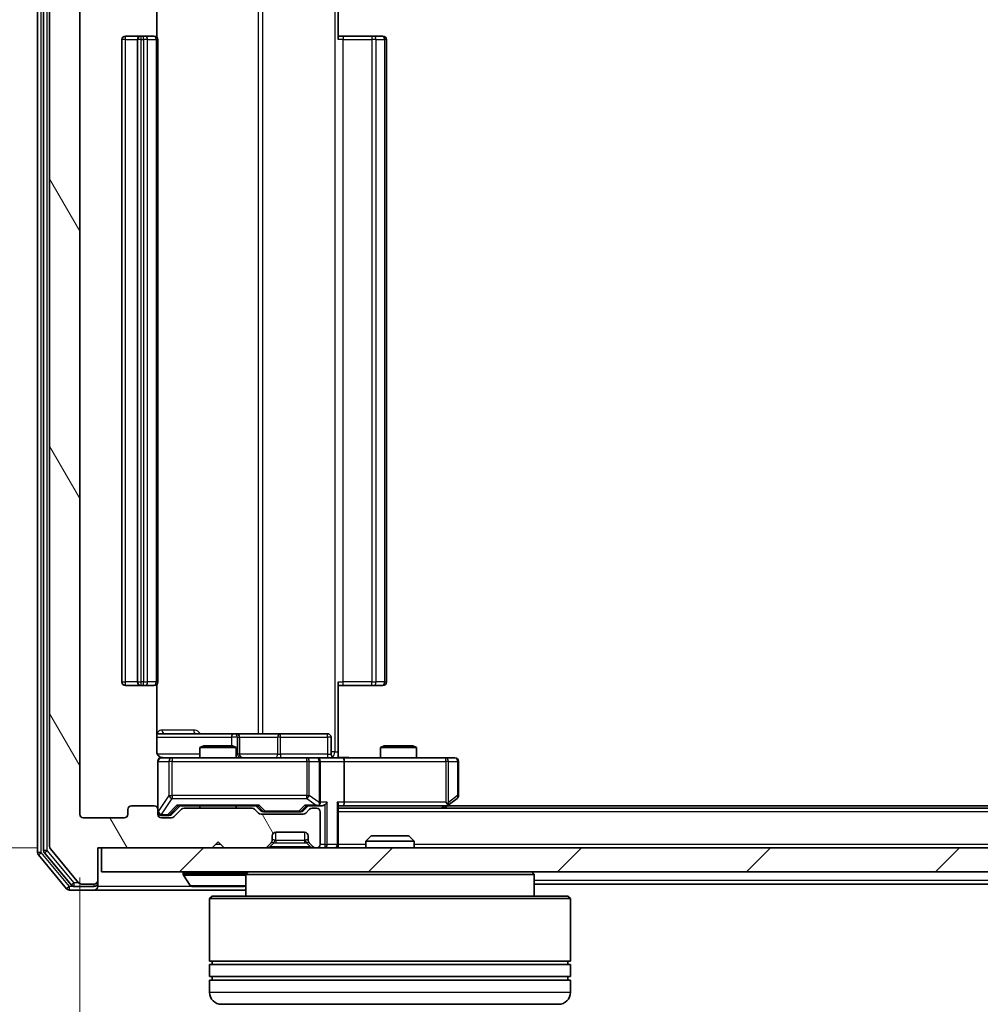
# Model space of a CAD drawing. Units: millimetres. Extents: x 0 to 4807, y 0 to 984.
# Drawn here: x 796 to 876, y 79 to 161 of the extents above; entities that cross this region are included whole.
import ezdxf

# ---------------------------------------------------------------- set-up
doc = ezdxf.new("R2010")
doc.units = ezdxf.units.MM
doc.header["$LTSCALE"] = 0.666667
doc.layers.get('Defpoints').update_dxf_attribs({"lineweight": 25})
for name, color, linetype, lineweight in [('Dimension (ISO)', 7, 'Continuous', 18), ('Dimension (ISO) @ 1', 7, 'Continuous', 18), ('Hatch (ISO)', 1, 'Continuous', 18), ('Visible (ISO)', 7, 'Continuous', 35), ('Visible Narrow (ISO)', 7, 'Continuous', 25)]:
    doc.layers.add(name, color=color, linetype=linetype, lineweight=lineweight)
doc.styles.add('Note Text (TK)', font='MS PGothic.ttf')
doc.dimstyles.new('Default - Method 1b (TK)', dxfattribs={"dimscale": 0.666667, "dimtxt": 2.5, "dimasz": 2.5, "dimexe": 1, "dimexo": 1.5, "dimgap": 1, "dimtad": 1, "dimtoh": 1, "dimrnd": 1e-08, "dimdsep": 46, "dimtxsty": 'Note Text (TK)', "dimcen": 0.09, "dimdle": 5, "dimclrd": 100, "dimclre": 100, "dimclrt": 7, "dimadec": 1, "dimazin": 1, "dimtfac": 1, "dimtmove": 0, "dimatfit": 3, "dimfxl": 1, "dimtolj": 1, "dimlwd": -1, "dimlwe": -1, "dimarcsym": 0})

# ---------------------------------------------------------------- blocks, each defined once
blk = doc.blocks.new('*D79')
at = {"layer": 'Defpoints', "color": 0}
for p in [(802.905, 173.011), (751.105, 92.011), (802.905, 92.011)]:
    blk.add_point(p, dxfattribs=at)
at = {"layer": 'Dimension (ISO)', "color": 100}
for p, q in [((797.655, 173.011), (747.605, 173.011)), ((751.105, 164.261), (751.105, 100.761)), ((797.655, 92.011), (747.605, 92.011))]:
    blk.add_line(p, q, dxfattribs=at)
for points in [[(749.646, 164.261), (752.563, 164.261), (751.105, 173.011)], [(749.646, 100.761), (752.563, 100.761), (751.105, 92.011)]]:
    blk.add_solid(points, dxfattribs=at)
at = {"layer": 'Dimension (ISO)', "color": 7, "insert": (743.23, 127.639), "char_height": 8.75, "attachment_point": 4, "rotation": 90, "style": 'Note Text (TK)'}
blk.add_mtext('\\A1;81', dxfattribs=at)
blk = doc.blocks.new('*D80')
at = {"layer": 'Defpoints', "color": 0}
for p in [(801.105, 94.811), (954.105, 94.811), (954.105, 52.811)]:
    blk.add_point(p, dxfattribs=at)
at = {"layer": 'Dimension (ISO)', "color": 100}
for p, q in [((801.105, 89.561), (801.105, 49.311)), ((954.105, 89.561), (954.105, 49.311)), ((809.855, 52.811), (945.355, 52.811))]:
    blk.add_line(p, q, dxfattribs=at)
for points in [[(809.855, 54.269), (809.855, 51.352), (801.105, 52.811)], [(945.355, 54.269), (945.355, 51.352), (954.105, 52.811)]]:
    blk.add_solid(points, dxfattribs=at)
at = {"layer": 'Dimension (ISO)', "color": 7, "insert": (869.054, 60.686), "char_height": 8.75, "attachment_point": 4, "style": 'Note Text (TK)'}
blk.add_mtext('\\A1;153', dxfattribs=at)

msp = doc.modelspace()

# ---------------------------------------------------------------- hatches: boundary and pattern name
at = {"layer": 'Hatch (ISO)'}
h = msp.add_hatch(dxfattribs=at)
h.set_pattern_fill('ANSI31', color=256, scale=88.9, angle=75.000175, style=0)
h.set_pattern_definition([(120.0002, (219.917, -28), (-9.6237, -5.55628), [])])
edge = h.paths.add_edge_path()
edge.add_line((815.4304, 95.3108), (809.779, 95.3108))
edge.add_ellipse((809.779, 95.0108), major_axis=(-0.3, 0), ratio=1, start_angle=270, end_angle=315)
edge.add_line((809.5668, 95.2229), (808.9426, 94.5986))
edge.add_ellipse((808.7304, 94.8108), major_axis=(-0.2121, -0.2121), ratio=1, start_angle=45, end_angle=90, ccw=False)
edge.add_line((808.7304, 94.5108), (807.9047, 94.5108))
edge.add_ellipse((807.9047, 94.8108), major_axis=(-0.3, 0), ratio=1, start_angle=0, end_angle=90, ccw=False)
edge.add_line((807.6047, 94.8108), (807.6047, 95.2108))
edge.add_ellipse((807.3047, 95.2108), major_axis=(0, 0.3), ratio=1, start_angle=270, end_angle=360)
edge.add_line((807.3047, 95.5108), (805.4047, 95.5108))
edge.add_ellipse((805.4047, 95.2108), major_axis=(-0.3, 0), ratio=1, start_angle=270, end_angle=360)
edge.add_line((805.1047, 95.2108), (805.1047, 94.8108))
edge.add_ellipse((804.8047, 94.8108), major_axis=(0, -0.3), ratio=1, start_angle=0, end_angle=90, ccw=False)
edge.add_line((804.8047, 94.5108), (801.4047, 94.5108))
edge.add_ellipse((801.4047, 94.8108), major_axis=(-0.3, 0), ratio=1, start_angle=0, end_angle=90, ccw=False)
edge.add_line((801.1047, 94.8108), (801.1047, 170.2108))
edge.add_ellipse((801.4047, 170.2108), major_axis=(0, 0.3), ratio=1, start_angle=0, end_angle=90, ccw=False)
edge.add_line((801.4047, 170.5108), (804.8047, 170.5108))
edge.add_ellipse((804.8047, 170.2108), major_axis=(0.3, 0), ratio=1, start_angle=0, end_angle=90, ccw=False)
edge.add_line((805.1047, 170.2108), (805.1047, 169.8108))
edge.add_ellipse((805.4047, 169.8108), major_axis=(0, -0.3), ratio=1, start_angle=270, end_angle=360)
edge.add_line((805.4047, 169.5108), (807.3047, 169.5108))
edge.add_ellipse((807.3047, 169.8108), major_axis=(0.3, 0), ratio=1, start_angle=270, end_angle=360)
edge.add_line((807.6047, 169.8108), (807.6047, 170.2108))
edge.add_ellipse((807.9047, 170.2108), major_axis=(0, 0.3), ratio=1, start_angle=0, end_angle=90, ccw=False)
edge.add_line((807.9047, 170.5108), (808.7304, 170.5108))
edge.add_ellipse((808.7304, 170.2108), major_axis=(0.3, 0), ratio=1, start_angle=45, end_angle=90, ccw=False)
edge.add_line((808.9426, 170.4229), (809.5668, 169.7986))
edge.add_ellipse((809.779, 170.0108), major_axis=(0.2121, -0.2121), ratio=1, start_angle=270, end_angle=315)
edge.add_line((809.779, 169.7108), (815.4304, 169.7108))
edge.add_ellipse((815.4304, 170.0108), major_axis=(0.3, 0), ratio=1, start_angle=270, end_angle=315)
edge.add_line((815.6426, 169.7986), (815.9668, 170.1229))
edge.add_ellipse((816.179, 169.9108), major_axis=(0.2121, 0.2121), ratio=1, start_angle=45, end_angle=90, ccw=False)
edge.add_line((816.179, 170.2108), (819.6804, 170.2108))
edge.add_ellipse((819.6804, 169.9108), major_axis=(0.3, 0), ratio=1, start_angle=45, end_angle=90, ccw=False)
edge.add_line((819.8926, 170.1229), (820.2168, 169.7986))
edge.add_ellipse((820.429, 170.0108), major_axis=(0.2121, -0.2121), ratio=1, start_angle=270, end_angle=315)
edge.add_line((820.429, 169.7108), (820.8047, 169.7108))
edge.add_ellipse((820.8047, 170.0108), major_axis=(0.3, 0), ratio=1, start_angle=270, end_angle=360)
edge.add_line((821.1047, 170.0108), (821.1047, 172.7108))
edge.add_ellipse((820.8047, 172.7108), major_axis=(0, 0.3), ratio=1, start_angle=270, end_angle=360)
edge.add_line((820.8047, 173.0108), (820.729, 173.0108))
edge.add_ellipse((820.729, 172.7108), major_axis=(-0.3, 0), ratio=1, start_angle=270, end_angle=315)
edge.add_line((820.5168, 172.9229), (820.1926, 172.5986))
edge.add_ellipse((820.4047, 172.3865), major_axis=(-0.2121, -0.2121), ratio=1, start_angle=270, end_angle=315)
edge.add_line((820.1047, 172.3865), (820.1047, 172.0108))
edge.add_ellipse((819.8047, 172.0108), major_axis=(0, -0.3), ratio=1, start_angle=0, end_angle=90, ccw=False)
edge.add_line((819.8047, 171.7108), (817.4047, 171.7108))
edge.add_ellipse((817.4047, 172.0108), major_axis=(-0.3, 0), ratio=1, start_angle=0, end_angle=90, ccw=False)
edge.add_line((817.1047, 172.0108), (817.1047, 172.3865))
edge.add_ellipse((816.8047, 172.3865), major_axis=(0, 0.3), ratio=1, start_angle=270, end_angle=315)
edge.add_line((817.0168, 172.5986), (816.6926, 172.9229))
edge.add_ellipse((816.4804, 172.7108), major_axis=(-0.2121, 0.2121), ratio=1, start_angle=270, end_angle=315)
edge.add_line((816.4804, 173.0108), (813.1047, 173.0108))
edge.add_line((813.1047, 173.0108), (812.6047, 172.5108))
edge.add_line((812.6047, 172.5108), (812.1047, 173.0108))
edge.add_line((812.1047, 173.0108), (802.6047, 173.0108))
edge.add_line((802.6047, 173.0108), (802.6047, 175.7108))
edge.add_ellipse((802.3047, 175.7108), major_axis=(0, 0.3), ratio=1, start_angle=270, end_angle=360)
edge.add_line((802.3047, 176.0108), (801.2452, 176.0108))
edge.add_ellipse((801.2452, 175.7108), major_axis=(-0.3, 0), ratio=1, start_angle=270, end_angle=320.194429)
edge.add_line((801.0147, 175.9028), (798.6742, 173.0942))
edge.add_ellipse((798.9047, 172.9022), major_axis=(-0.1921, -0.2305), ratio=1, start_angle=270, end_angle=309.805571)
edge.add_line((798.6047, 172.9022), (798.6047, 92.1194))
edge.add_ellipse((798.9047, 92.1194), major_axis=(0, -0.3), ratio=1, start_angle=270, end_angle=309.805571)
edge.add_line((798.6742, 91.9273), (801.0147, 89.1187))
edge.add_ellipse((801.2452, 89.3108), major_axis=(0.1921, -0.2305), ratio=1, start_angle=270, end_angle=320.194429)
edge.add_line((801.2452, 89.0108), (802.3047, 89.0108))
edge.add_ellipse((802.3047, 89.3108), major_axis=(0.3, 0), ratio=1, start_angle=270, end_angle=360)
edge.add_line((802.6047, 89.3108), (802.6047, 92.0108))
edge.add_line((802.6047, 92.0108), (812.1047, 92.0108))
edge.add_line((812.1047, 92.0108), (812.6047, 92.5108))
edge.add_line((812.6047, 92.5108), (813.1047, 92.0108))
edge.add_line((813.1047, 92.0108), (816.4804, 92.0108))
edge.add_ellipse((816.4804, 92.3108), major_axis=(0.3, 0), ratio=1, start_angle=270, end_angle=315)
edge.add_line((816.6926, 92.0986), (817.0168, 92.4229))
edge.add_ellipse((816.8047, 92.635), major_axis=(0.2121, 0.2121), ratio=1, start_angle=270, end_angle=315)
edge.add_line((817.1047, 92.635), (817.1047, 93.0108))
edge.add_ellipse((817.4047, 93.0108), major_axis=(0, 0.3), ratio=1, start_angle=0, end_angle=90, ccw=False)
edge.add_line((817.4047, 93.3108), (819.8047, 93.3108))
edge.add_ellipse((819.8047, 93.0108), major_axis=(0.3, 0), ratio=1, start_angle=0, end_angle=90, ccw=False)
edge.add_line((820.1047, 93.0108), (820.1047, 92.635))
edge.add_ellipse((820.4047, 92.635), major_axis=(0, -0.3), ratio=1, start_angle=270, end_angle=315)
edge.add_line((820.1926, 92.4229), (820.5168, 92.0986))
edge.add_ellipse((820.729, 92.3108), major_axis=(0.2121, -0.2121), ratio=1, start_angle=270, end_angle=315)
edge.add_line((820.729, 92.0108), (820.8047, 92.0108))
edge.add_ellipse((820.8047, 92.3108), major_axis=(0.3, 0), ratio=1, start_angle=270, end_angle=360)
edge.add_line((821.1047, 92.3108), (821.1047, 95.0108))
edge.add_ellipse((820.8047, 95.0108), major_axis=(0, 0.3), ratio=1, start_angle=270, end_angle=360)
edge.add_line((820.8047, 95.3108), (820.429, 95.3108))
edge.add_ellipse((820.429, 95.0108), major_axis=(-0.3, 0), ratio=1, start_angle=270, end_angle=315)
edge.add_line((820.2168, 95.2229), (819.8926, 94.8986))
edge.add_ellipse((819.6804, 95.1108), major_axis=(-0.2121, -0.2121), ratio=1, start_angle=45, end_angle=90, ccw=False)
edge.add_line((819.6804, 94.8108), (816.179, 94.8108))
edge.add_ellipse((816.179, 95.1108), major_axis=(-0.3, 0), ratio=1, start_angle=45, end_angle=90, ccw=False)
edge.add_line((815.9668, 94.8986), (815.6426, 95.2229))
edge.add_ellipse((815.4304, 95.0108), major_axis=(-0.2121, 0.2121), ratio=1, start_angle=270, end_angle=315)
h = msp.add_hatch(dxfattribs=at)
h.set_pattern_fill('ANSI31', color=256, scale=88.9, style=0)
h.set_pattern_definition([(45, (219.917, -28), (-7.85772, 7.85772), [])])
h.paths.add_polyline_path([(802.9047, 92.0108), (802.9047, 90.0108), (952.3047, 90.0108), (952.3047, 92.0108)])

# ---------------------------------------------------------------- linework, layer by layer
at = {"layer": 'Visible (ISO)'}
for p, q in [((797.6047, 173.4022), (797.6047, 91.6194)), ((798.1047, 173.2211), (798.1047, 91.8004)), ((798.6047, 172.9022), (798.6047, 92.1194)), ((801.1047, 94.8108), (801.1047, 170.2108)), ((807.5149, 159.4248), (807.5149, 165.0108)), ((822.6047, 165.0108), (822.6047, 159.2108)), ((804.6047, 159.2108), (804.6047, 105.8108)), ((806.2047, 159.5108), (804.9047, 159.5108)), ((805.9047, 159.2108), (805.9047, 105.8108)), ((806.3976, 159.5108), (806.2047, 159.5108)), ((806.3976, 159.5108), (806.539, 159.5108)), ((807.2461, 159.5108), (806.539, 159.5108)), ((807.2461, 159.5108), (807.3047, 159.5108)), ((807.6047, 105.8108), (807.6047, 159.2108)), ((822.6047, 159.5108), (823.0189, 159.5108)), ((825.3976, 159.5108), (823.0189, 159.5108)), ((825.3976, 159.5108), (825.539, 159.5108)), ((826.2461, 159.5108), (825.539, 159.5108)), ((826.2461, 159.5108), (826.3047, 159.5108)), ((826.6047, 105.8108), (826.6047, 159.2108)), ((822.6047, 105.8108), (822.6047, 100.0108)), ((804.9047, 105.5108), (806.2047, 105.5108)), ((806.2047, 105.5108), (806.3976, 105.5108)), ((806.539, 105.5108), (806.3976, 105.5108)), ((806.539, 105.5108), (807.2461, 105.5108)), ((807.3047, 105.5108), (807.2461, 105.5108)), ((807.5149, 100.0108), (807.5149, 105.5967)), ((823.0189, 105.5108), (822.6047, 105.5108)), ((823.0189, 105.5108), (825.3976, 105.5108)), ((825.539, 105.5108), (825.3976, 105.5108)), ((825.539, 105.5108), (826.2461, 105.5108)), ((826.3047, 105.5108), (826.2461, 105.5108)), ((813.9277, 101.5108), (807.5149, 101.5108)), ((814.0992, 101.5108), (813.9277, 101.5108)), ((817.7737, 101.5108), (814.0992, 101.5108)), ((821.7034, 101.5108), (817.7737, 101.5108)), ((814.3992, 99.8108), (814.3992, 101.2108)), ((822.0034, 99.8108), (822.0034, 101.2108)), ((811.4114, 100.5108), (811.1047, 100.3574)), ((814.1047, 100.3574), (811.1047, 100.3574)), ((811.1047, 99.5108), (811.1047, 100.3574)), ((811.4114, 100.5108), (813.798, 100.5108)), ((813.798, 100.5108), (814.1047, 100.3574)), ((814.1047, 99.5108), (814.1047, 100.3574)), ((822.6047, 100.0108), (822.6047, 99.5185)), ((826.4114, 100.5108), (826.1047, 100.3574)), ((829.1047, 100.3574), (826.1047, 100.3574)), ((826.1047, 99.5108), (826.1047, 100.3574)), ((826.4114, 100.5108), (828.798, 100.5108)), ((828.798, 100.5108), (829.1047, 100.3574)), ((829.1047, 99.5108), (829.1047, 100.3574)), ((807.6047, 99.2108), (807.6047, 95.2108)), ((808.7901, 99.5108), (807.9047, 99.5108)), ((819.9865, 99.5108), (808.7901, 99.5108)), ((820.8047, 99.5108), (819.9865, 99.5108)), ((820.8047, 99.5108), (822.9804, 99.5108)), ((821.1047, 95.8108), (821.1047, 99.2108)), ((831.5413, 99.5108), (822.9804, 99.5108)), ((823.1047, 99.2108), (823.1047, 95.8108)), ((832.3047, 99.5108), (831.5413, 99.5108)), ((832.6047, 96.3608), (832.6047, 99.2108)), ((831.5413, 95.8108), (831.6969, 95.6552)), ((831.7514, 95.5708), (832.4847, 96.1208)), ((805.1047, 95.2108), (805.1047, 94.8108)), ((807.3047, 95.5108), (805.4047, 95.5108)), ((807.6047, 94.8108), (807.6047, 95.2108)), ((808.7426, 94.7987), (809.4547, 95.5108)), ((809.5668, 95.2229), (808.9426, 94.5986)), ((809.2786, 95.5108), (815.9308, 95.5108)), ((815.4304, 95.3108), (809.779, 95.3108)), ((811.1047, 95.3108), (811.1047, 95.5108)), ((814.1047, 95.3108), (814.1047, 95.5108)), ((815.9668, 94.8986), (815.6426, 95.2229)), ((815.7547, 95.5108), (816.1668, 95.0987)), ((816.379, 95.0108), (816.5224, 95.0108)), ((816.5224, 95.0108), (819.337, 95.0108)), ((819.337, 95.0108), (819.4804, 95.0108)), ((820.1047, 95.5108), (819.6926, 95.0987)), ((820.2168, 95.2229), (819.8926, 94.8986)), ((819.9286, 95.5108), (820.8047, 95.5108)), ((820.8047, 95.3108), (820.429, 95.3108)), ((820.8047, 95.5108), (821.1804, 95.5108)), ((821.1047, 92.3108), (821.1047, 95.0108)), ((822.6047, 92.3108), (822.6047, 95.5986)), ((822.6047, 95.5108), (822.9804, 95.5108)), ((932.6047, 95.3108), (822.6047, 95.3108)), ((822.9804, 95.5108), (831.5714, 95.5108)), ((831.4047, 95.3108), (831.7514, 95.5708)), ((923.538, 95.5108), (831.6714, 95.5108)), ((804.8047, 94.5108), (801.4047, 94.5108)), ((807.9047, 94.7108), (808.3939, 94.7108)), ((808.7304, 94.5108), (807.9047, 94.5108)), ((808.3939, 94.7108), (808.5304, 94.7108)), ((819.6804, 94.8108), (816.179, 94.8108)), ((812.1047, 92.0108), (812.6047, 92.5108)), ((812.6047, 92.5108), (813.1047, 92.0108)), ((817.1047, 92.635), (817.1047, 93.0108)), ((817.4047, 93.3108), (819.8047, 93.3108)), ((820.1047, 93.0108), (820.1047, 92.635)), ((825.3341, 93.0108), (824.9047, 92.5813)), ((828.9047, 92.5813), (824.9047, 92.5813)), ((824.9047, 92.0108), (824.9047, 92.5813)), ((825.3341, 93.0108), (828.4753, 93.0108)), ((828.4753, 93.0108), (828.9047, 92.5813)), ((828.9047, 92.0108), (828.9047, 92.5813)), ((798.6742, 91.9273), (801.0147, 89.1187)), ((802.6047, 89.3108), (802.6047, 92.0108)), ((802.6047, 92.0108), (812.1047, 92.0108)), ((802.9047, 92.0108), (802.9047, 90.0108)), ((952.3047, 92.0108), (802.9047, 92.0108)), ((813.1047, 92.0108), (816.4804, 92.0108)), ((816.6926, 92.0986), (817.0168, 92.4229)), ((817.0168, 92.4229), (817.0373, 92.4433)), ((820.1721, 92.4433), (820.1926, 92.4229)), ((820.1926, 92.4229), (820.5168, 92.0986)), ((820.729, 92.0108), (820.8047, 92.0108)), ((822.6047, 92.3108), (822.6047, 92.0108)), ((797.6742, 91.4273), (800.0147, 88.6187)), ((798.1742, 91.6084), (800.4156, 88.9187)), ((802.6047, 89.1108), (802.6047, 89.3108)), ((802.9047, 90.0108), (952.3047, 90.0108)), ((809.7047, 89.9108), (809.7047, 89.8701)), ((810.2955, 88.9018), (809.737, 89.7611)), ((815.1047, 90.0108), (814.9047, 89.8108)), ((838.9047, 89.8108), (814.9047, 89.8108)), ((814.9047, 89.8108), (814.9047, 88.0108)), ((838.7047, 90.0108), (838.9047, 89.8108)), ((838.9047, 89.8108), (838.9047, 88.0108)), ((800.2452, 88.5108), (802.3047, 88.5108)), ((800.6461, 88.8108), (802.3047, 88.8108)), ((801.2452, 89.0108), (802.3047, 89.0108)), ((802.3047, 88.5108), (814.9047, 88.5108)), ((802.6047, 89.1108), (802.6047, 88.8108)), ((810.4632, 88.8108), (814.7462, 88.8108)), ((916.3047, 89.0108), (838.9047, 89.0108)), ((812.1047, 88.0108), (811.9047, 87.8108)), ((841.9047, 87.8108), (811.9047, 87.8108)), ((811.9047, 87.8108), (811.9047, 82.6108)), ((812.1047, 88.0108), (841.7047, 88.0108)), ((841.7047, 88.0108), (841.9047, 87.8108)), ((841.9047, 87.8108), (841.9047, 82.6108)), ((841.9047, 82.6108), (811.9047, 82.6108)), ((811.9047, 82.3108), (841.9047, 82.3108)), ((811.9047, 82.3108), (811.9047, 81.3108)), ((812.1047, 82.3108), (812.1047, 82.6108)), ((841.7047, 82.3108), (841.7047, 82.6108)), ((841.9047, 82.3108), (841.9047, 81.3108)), ((841.9047, 81.3108), (811.9047, 81.3108)), ((812.1047, 81.0108), (812.1047, 81.3108)), ((841.7047, 81.0108), (841.7047, 81.3108)), ((811.9047, 81.0108), (841.9047, 81.0108)), ((811.9047, 81.0108), (811.9047, 80.0108)), ((841.9047, 81.0108), (841.9047, 80.0108)), ((840.9047, 79.0108), (812.9047, 79.0108))]:
    msp.add_line(p, q, dxfattribs=at)
for centre, radius, start, end in [((804.9047, 159.2108), 0.3, 90, 180), ((806.2047, 159.2108), 0.3, 90, 180), ((807.3047, 159.2108), 0.3, 0, 90), ((826.3047, 159.2108), 0.3, 0, 90), ((804.9047, 105.8108), 0.3, 180, 270), ((806.2047, 105.8108), 0.3, 180, 270), ((807.3047, 105.8108), 0.3, 270, 0), ((826.3047, 105.8108), 0.3, 270, 0), ((814.0992, 101.2108), 0.3, 0, 90), ((821.7034, 101.2108), 0.3, 0, 90), ((807.9047, 99.2108), 0.3, 90, 180), ((808.1047, 100.0108), 0.5, 255.524479, 270), ((814.6992, 99.8108), 0.3, 180, 270), ((820.8047, 99.2108), 0.3, 0, 90), ((822.3034, 99.8108), 0.3, 180, 270), ((832.3047, 99.2108), 0.3, 0, 90), ((820.8047, 95.8108), 0.3, 328.755545, 0), ((832.3047, 96.3608), 0.3, 306.869898, 0), ((805.4047, 95.2108), 0.3, 90, 180), ((807.3047, 95.2108), 0.3, 0, 90), ((807.9047, 95.0108), 0.3, 180, 270), ((809.779, 95.0108), 0.3, 90, 135), ((815.4304, 95.0108), 0.3, 45, 90), ((820.429, 95.0108), 0.3, 90, 135), ((820.8047, 95.8108), 0.3, 270, 293.437985), ((820.8047, 95.0108), 0.3, 0, 90), ((831.5714, 95.8108), 0.3, 270, 293.437984), ((831.5714, 95.8108), 0.3, 293.437984, 306.869898), ((801.4047, 94.8108), 0.3, 180, 270), ((804.8047, 94.8108), 0.3, 270, 0), ((807.9047, 94.8108), 0.3, 180, 270), ((808.7304, 94.8108), 0.3, 270, 315), ((816.179, 95.1108), 0.3, 225, 270), ((819.6804, 95.1108), 0.3, 270, 315), ((816.8047, 92.635), 0.3, 315, 0), ((817.4047, 93.0108), 0.3, 90, 180), ((819.8047, 93.0108), 0.3, 0, 90), ((820.4047, 92.635), 0.3, 180, 225), ((798.4047, 91.8004), 0.3, 180, 219.805571), ((798.9047, 92.1194), 0.3, 180, 219.805571), ((816.4804, 92.3108), 0.3, 270, 315), ((820.729, 92.3108), 0.3, 225, 270), ((820.8047, 92.3108), 0.3, 270, 0), ((822.3047, 92.3108), 0.3, 270, 0), ((797.9047, 91.6194), 0.3, 180, 219.805571), ((802.3047, 89.3108), 0.3, 270, 0), ((809.8047, 89.9108), 0.1, 90, 180), ((809.9047, 89.8701), 0.2, 180, 213.023868), ((800.2452, 88.8108), 0.3, 219.805571, 270), ((800.6461, 89.1108), 0.3, 219.805571, 270), ((801.2452, 89.3108), 0.3, 219.805571, 270), ((802.3047, 89.1108), 0.3, 270, 0), ((802.3047, 88.8108), 0.3, 270, 0), ((810.4632, 89.0108), 0.2, 213.023868, 270), ((814.7462, 89.0108), 0.2, 270, 322.43724), ((812.9047, 80.0108), 1, 180, 270), ((840.9047, 80.0108), 1, 270, 0)]:
    msp.add_arc(centre, radius, start, end, dxfattribs=at)
for centre, major_axis, ratio, start_param, end_param in [((822.9804, 99.2108), (0, 0.3), 0.4142136, 4.712389, 6.2831853), ((820.8047, 95.7882), (0.2515, -0.483), 0.3384375, 1.1216156, 1.3963425), ((821.4804, 95.8108), (-0.2772, -0.2772), 0.4142136, 1.1780972, 1.9634954), ((822.3047, 95.8108), (-0.2772, 0.2772), 0.4142136, 3.5342917, 4.3196899), ((822.9804, 95.8108), (0, 0.3), 0.4142136, 3.1415927, 4.712389), ((831.5413, 95.7882), (-0.2411, -0.4823), 0.3700244, 1.4790131, 1.7537399), ((809.1755, 95.8108), (-0.1246, 0.2958), 0.4004104, 2.3310669, 2.974568), ((816.0339, 95.8108), (0.1246, 0.2958), 0.4004104, 3.3086173, 3.9521184), ((816.379, 95.3108), (-0.3, 0), 0.9998508, 0.7853235, 1.5707963), ((819.4804, 95.3108), (0.3, 0), 0.9998508, 4.712389, 5.4978618), ((819.8255, 95.8108), (-0.1246, 0.2958), 0.4004104, 2.3310669, 2.974568), ((820.7725, 95.8108), (0.6487, -0.2044), 0.3384375, 4.8186392, 5.0530703), ((821.1804, 95.8108), (0.4243, 0), 0.7071068, 4.712389, 5.4977871), ((808.5304, 95.0108), (0.3, 0), 0.9998508, 4.712389, 5.4978618)]:
    msp.add_ellipse(centre, major_axis=major_axis, ratio=ratio, start_param=start_param, end_param=end_param, dxfattribs=at)
for points, knots in [([(807.5149, 100.0108), (807.5149, 99.9505), (807.5301, 99.8798), (807.5795, 99.7668), (807.6235, 99.7051), (807.7164, 99.6164), (807.7824, 99.5743), (807.8563, 99.5447), (807.8705, 99.5398), (807.8851, 99.5354)], [0.151444025, 0.151444025, 0.151444025, 0.151444025, 0.169518324, 0.169518324, 0.188462119, 0.188462119, 0.208033743, 0.208033743, 0.212356182, 0.212356182, 0.212356182, 0.212356182]), ([(807.6047, 99.2108), (807.6047, 99.2108), (807.6047, 99.2256), (807.6047, 99.2346), (807.6047, 99.2361), (807.6047, 99.2369), (807.6047, 99.237), (807.6047, 99.2371), (807.6047, 99.237), (807.6047, 99.2375), (807.6047, 99.2375), (807.6047, 99.238), (807.6047, 99.2381), (807.6047, 99.2383), (807.6047, 99.2385), (807.6047, 99.2389), (807.6047, 99.2391), (807.6047, 99.2404), (807.6047, 99.2416), (807.6049, 99.2515), (807.6055, 99.2604), (807.6082, 99.2841), (807.6111, 99.299), (807.6235, 99.3442), (807.6369, 99.3739), (807.6721, 99.428), (807.6948, 99.453), (807.7455, 99.4924), (807.774, 99.5077), (807.8333, 99.5287), (807.8649, 99.5347), (807.9242, 99.5367), (807.9526, 99.5337), (807.9797, 99.5266)], [0, 0, 0, 0, 0.05281999, 0.05281999, 0.06906004, 0.06906004, 0.07210481, 0.07210481, 0.07438843, 0.07438843, 0.07481761, 0.07481761, 0.07490041, 0.07490041, 0.07498394, 0.07498394, 0.07506756, 0.07506756, 0.07540702, 0.07540702, 0.07805398, 0.07805398, 0.08258499, 0.08258499, 0.0921136, 0.0921136, 0.10195528, 0.10195528, 0.11140462, 0.11140462, 0.12083012, 0.12083012, 0.12921615, 0.12921615, 0.12921615, 0.12921615]), ([(822.6047, 99.5226), (822.7979, 99.5326), (822.9917, 99.5389), (823.3792, 99.5279), (823.573, 99.5108), (823.7672, 99.5108)], [0, 0, 0, 0, 0.05805072, 0.05805072, 0.11630897, 0.11630897, 0.11630897, 0.11630897]), ([(820.924, 95.5355), (820.9303, 95.5383), (820.9364, 95.5411), (820.9689, 95.5579), (820.998, 95.5794), (821.0342, 95.6163), (821.0493, 95.636), (821.0612, 95.6552)], [0.250886757, 0.250886757, 0.250886757, 0.250886757, 0.252877969, 0.252877969, 0.261958418, 0.261958418, 0.268388032, 0.268388032, 0.268388032, 0.268388032]), ([(831.6907, 95.5355), (831.6916, 95.5379), (831.6925, 95.5405), (831.6978, 95.5577), (831.7003, 95.5771), (831.7007, 95.6143), (831.6994, 95.6352), (831.6969, 95.6552)], [0.381031219, 0.381031219, 0.381031219, 0.381031219, 0.382741903, 0.382741903, 0.391761654, 0.391761654, 0.398553638, 0.398553638, 0.398553638, 0.398553638]), ([(812.2153, 88.8108), (812.2152, 88.8108), (812.215, 88.8108), (812.2147, 88.8108), (812.2145, 88.8108), (812.2142, 88.8108)], [-0.00023059908, -0.00023059908, -0.00023059908, -0.00023059908, 0, 0, 0.00033832945, 0.00033832945, 0.00033832945, 0.00033832945]), ([(812.2153, 88.8108), (812.2154, 88.8108), (812.2155, 88.8108), (812.2159, 88.8108), (812.2162, 88.8108), (812.2165, 88.8108)], [-0.00005424966, -0.00005424966, -0.00005424966, -0.00005424966, 0, 0, 0.00024151791, 0.00024151791, 0.00024151791, 0.00024151791]), ([(814.6222, 88.8108), (814.6229, 88.8108), (814.6236, 88.8108), (814.6254, 88.8108), (814.6264, 88.8108), (814.6274, 88.8108)], [-0.00023059908, -0.00023059908, -0.00023059908, -0.00023059908, 0, 0, 0.00033832945, 0.00033832945, 0.00033832945, 0.00033832945]), ([(814.6274, 88.8108), (814.6265, 88.8108), (814.6255, 88.8108), (814.6239, 88.8108), (814.6233, 88.8108), (814.6226, 88.8108)], [-0.00033832945, -0.00033832945, -0.00033832945, -0.00033832945, 0, 0, 0.00024151791, 0.00024151791, 0.00024151791, 0.00024151791])]:
    msp.add_open_spline(points, degree=3, knots=knots, dxfattribs=at)
at = {"layer": 'Visible Narrow (ISO)'}
for p, q in [((797.9047, 91.6194), (797.9047, 173.4022)), ((798.4047, 91.8004), (798.4047, 173.2211)), ((822.3118, 165.0108), (822.3118, 100.0108)), ((815.9295, 163.5108), (815.9295, 101.5108)), ((816.3338, 101.5108), (816.3338, 163.5108)), ((804.9047, 159.2108), (804.6047, 159.2108)), ((804.9047, 159.2108), (804.9047, 159.5108)), ((804.9047, 105.8108), (804.9047, 159.2108)), ((804.9047, 159.2108), (805.9047, 159.2108)), ((806.2047, 159.2108), (805.9047, 159.2108)), ((806.2047, 159.2108), (806.2047, 159.5108)), ((806.2047, 105.8108), (806.2047, 159.2108)), ((806.2047, 159.2108), (806.3976, 159.2108)), ((806.3976, 159.2108), (806.3976, 159.5108)), ((806.3976, 159.2108), (806.3976, 105.8108)), ((806.7511, 159.2108), (806.3976, 159.2108)), ((806.7511, 105.8108), (806.7511, 159.2108)), ((806.7511, 159.2108), (807.4582, 159.2108)), ((807.4582, 159.2108), (807.4582, 105.8108)), ((807.6047, 159.2108), (807.4582, 159.2108)), ((823.0189, 159.2108), (822.6047, 159.2108)), ((823.0189, 159.5108), (823.0189, 159.2108)), ((823.0189, 105.8108), (823.0189, 159.2108)), ((823.0189, 159.2108), (825.3976, 159.2108)), ((825.3976, 159.5108), (825.3976, 159.2108)), ((825.3976, 159.2108), (825.3976, 105.8108)), ((825.7511, 159.2108), (825.3976, 159.2108)), ((825.7511, 105.8108), (825.7511, 159.2108)), ((825.7511, 159.2108), (826.4582, 159.2108)), ((826.4582, 159.2108), (826.4582, 105.8108)), ((826.6047, 159.2108), (826.4582, 159.2108)), ((804.6047, 105.8108), (804.9047, 105.8108)), ((805.9047, 105.8108), (804.9047, 105.8108)), ((804.9047, 105.5108), (804.9047, 105.8108)), ((805.9047, 105.8108), (806.2047, 105.8108)), ((806.2047, 105.5108), (806.2047, 105.8108)), ((806.3976, 105.8108), (806.2047, 105.8108)), ((806.3976, 105.5108), (806.3976, 105.8108)), ((806.3976, 105.8108), (806.7511, 105.8108)), ((807.4582, 105.8108), (806.7511, 105.8108)), ((807.4582, 105.8108), (807.6047, 105.8108)), ((822.6047, 105.8108), (823.0189, 105.8108)), ((823.0189, 105.5108), (823.0189, 105.8108)), ((825.3976, 105.8108), (823.0189, 105.8108)), ((825.3976, 105.5108), (825.3976, 105.8108)), ((825.3976, 105.8108), (825.7511, 105.8108)), ((826.4582, 105.8108), (825.7511, 105.8108)), ((826.4582, 105.8108), (826.6047, 105.8108)), ((810.5898, 101.8108), (807.9598, 101.8108)), ((807.5149, 101.2108), (813.7155, 101.2108)), ((814.2274, 101.2108), (813.7155, 101.2108)), ((813.7155, 101.2108), (813.7155, 100.5108)), ((814.2274, 99.8108), (814.2274, 101.2108)), ((814.2274, 101.2108), (814.3989, 101.2108)), ((814.3992, 101.2108), (814.3989, 101.2108)), ((814.3989, 101.2108), (814.3989, 99.8108)), ((814.3992, 101.2108), (817.5616, 101.2108)), ((817.7868, 101.2108), (817.5616, 101.2108)), ((817.5616, 101.2108), (817.5616, 99.8108)), ((817.7868, 101.2108), (821.7165, 101.2108)), ((817.7868, 99.8108), (817.7868, 101.2108)), ((822.0034, 101.2108), (821.7165, 101.2108)), ((821.7165, 101.2108), (821.7165, 99.8108)), ((822.3118, 100.0108), (822.0034, 100.0108)), ((822.3118, 100.0108), (822.6047, 100.0108)), ((811.1047, 99.8108), (807.5605, 99.8108)), ((807.6364, 99.2108), (807.6047, 99.2108)), ((807.6364, 95.0327), (807.6364, 99.2108)), ((807.6364, 99.2108), (808.5218, 99.2108)), ((808.7901, 99.2108), (808.5218, 99.2108)), ((808.5218, 99.2108), (808.5218, 96.3608)), ((808.7901, 99.5108), (808.7901, 99.2108)), ((808.7901, 96.3608), (808.7901, 99.2108)), ((808.7901, 99.2108), (819.9865, 99.2108)), ((814.1047, 99.8108), (814.2274, 99.8108)), ((814.3989, 99.8108), (814.2274, 99.8108)), ((814.3989, 99.8108), (814.3992, 99.8108)), ((817.5616, 99.8108), (814.3992, 99.8108)), ((817.5616, 99.8108), (817.7868, 99.8108)), ((821.7165, 99.8108), (817.7868, 99.8108)), ((819.9865, 99.2108), (819.9865, 99.5108)), ((820.1911, 99.2108), (819.9865, 99.2108)), ((819.9865, 99.2108), (819.9865, 96.3608)), ((820.1911, 96.3608), (820.1911, 99.2108)), ((820.1911, 99.2108), (821.0094, 99.2108)), ((821.1047, 99.2108), (821.0094, 99.2108)), ((821.0094, 99.2108), (821.0094, 95.7882)), ((821.1047, 99.2108), (823.1047, 99.2108)), ((821.7165, 99.8108), (822.0034, 99.8108)), ((823.1047, 99.2108), (831.5413, 99.2108)), ((831.5413, 99.2108), (831.5413, 99.5108)), ((831.5413, 99.2108), (831.5413, 95.8108)), ((831.7607, 99.2108), (831.5413, 99.2108)), ((831.7607, 95.7882), (831.7607, 99.2108)), ((831.7607, 99.2108), (832.524, 99.2108)), ((832.6047, 99.2108), (832.524, 99.2108)), ((832.524, 99.2108), (832.524, 96.3608)), ((808.5218, 96.3608), (807.6364, 95.0327)), ((807.9047, 94.7927), (808.7901, 96.1208)), ((808.5218, 96.3608), (808.7901, 96.3608)), ((808.7901, 96.3608), (808.7901, 96.1208)), ((819.9865, 96.3608), (808.7901, 96.3608)), ((808.7901, 96.1208), (819.9865, 96.1208)), ((819.9865, 96.1208), (819.9865, 96.3608)), ((819.9865, 96.3608), (820.1911, 96.3608)), ((819.9865, 96.1208), (820.7725, 95.5708)), ((821.0094, 95.7882), (820.1911, 96.3608)), ((821.6926, 95.8108), (821.1047, 95.8108)), ((821.6926, 92.3108), (821.6926, 95.8108)), ((822.5168, 95.8108), (822.5168, 92.3108)), ((823.1047, 95.8108), (822.5168, 95.8108)), ((831.5413, 95.8108), (823.1047, 95.8108)), ((832.524, 96.3608), (831.7607, 95.7882)), ((832.6047, 96.3608), (832.524, 96.3608)), ((807.6047, 95.0327), (807.6364, 95.0327)), ((809.1755, 95.5708), (808.3939, 94.7708)), ((808.606, 94.7987), (809.3017, 95.5108)), ((816.0339, 95.5708), (809.1755, 95.5708)), ((815.9077, 95.5108), (816.3103, 95.0987)), ((816.5224, 95.0708), (816.0339, 95.5708)), ((816.3103, 95.0987), (816.1668, 95.0987)), ((816.5224, 95.0708), (816.5224, 95.0108)), ((819.337, 95.0708), (816.5224, 95.0708)), ((819.8255, 95.5708), (819.337, 95.0708)), ((819.337, 95.0108), (819.337, 95.0708)), ((819.5491, 95.0987), (819.9517, 95.5108)), ((819.6926, 95.0987), (819.5491, 95.0987)), ((820.7725, 95.5708), (819.8255, 95.5708)), ((821.4804, 95.5986), (821.4804, 92.3108)), ((932.6047, 95.0108), (822.6047, 95.0108)), ((831.4578, 95.5108), (831.1912, 95.3108)), ((807.9047, 94.7708), (807.9047, 94.7927)), ((807.9047, 94.7708), (807.9047, 94.7108)), ((808.3939, 94.7708), (807.9047, 94.7708)), ((808.3939, 94.7108), (808.3939, 94.7708)), ((808.7426, 94.7987), (808.606, 94.7987)), ((817.1149, 92.6555), (817.1047, 92.635)), ((817.4047, 92.635), (817.4047, 93.3108)), ((819.8047, 92.635), (817.4047, 92.635)), ((817.4047, 92.635), (817.4047, 92.4229)), ((819.8047, 93.3108), (819.8047, 92.635)), ((819.8047, 92.635), (819.8047, 92.4229)), ((820.1047, 92.635), (820.0945, 92.6555)), ((798.4047, 91.8004), (798.1047, 91.8004)), ((798.1742, 91.6084), (798.4047, 91.8004)), ((800.6461, 89.1108), (798.4047, 91.8004)), ((812.8047, 92.3108), (812.4047, 92.3108)), ((816.9047, 92.0986), (817.2494, 92.4433)), ((820.3047, 92.0986), (816.9047, 92.0986)), ((816.9047, 92.0108), (816.9047, 92.0986)), ((817.4047, 92.4229), (819.8047, 92.4229)), ((820.3047, 92.0986), (819.96, 92.4433)), ((820.3047, 92.0108), (820.3047, 92.0986)), ((821.4804, 92.3108), (821.1047, 92.3108)), ((821.4804, 92.3108), (821.4804, 92.0108)), ((821.4804, 92.3108), (821.6926, 92.3108)), ((822.5168, 92.3108), (821.6926, 92.3108)), ((822.5168, 92.3108), (822.6047, 92.3108)), ((824.9047, 92.3108), (822.6047, 92.3108)), ((926.3047, 92.3108), (828.9047, 92.3108)), ((797.9047, 91.6194), (797.6047, 91.6194)), ((797.6742, 91.4273), (797.9047, 91.6194)), ((800.2452, 88.8108), (797.9047, 91.6194)), ((815.0047, 89.9108), (809.7047, 89.9108)), ((809.7047, 89.8701), (814.964, 89.8701)), ((809.737, 89.7611), (814.9047, 89.7611)), ((916.3047, 89.3108), (838.9047, 89.3108)), ((800.2452, 88.8108), (800.0147, 88.6187)), ((800.6461, 88.8108), (800.2452, 88.8108)), ((800.2452, 88.5108), (800.2452, 88.8108)), ((800.6461, 89.1108), (800.4156, 88.9187)), ((801.0216, 89.1108), (800.6461, 89.1108)), ((800.6461, 88.8108), (800.6461, 89.1108)), ((802.3047, 88.8108), (802.3047, 89.0108)), ((802.5283, 89.1108), (802.6047, 89.1108)), ((810.4632, 88.8108), (802.6047, 88.8108)), ((810.2955, 88.9018), (814.9047, 88.9018)), ((814.9047, 88.8108), (814.7462, 88.8108)), ((811.9047, 80.0108), (841.9047, 80.0108))]:
    msp.add_line(p, q, dxfattribs=at)
for centre, start, end in [((817.4047, 93.0229), 255, 270), ((819.8047, 93.0229), 270, 285)]:
    msp.add_arc(centre, 0.6, start, end, dxfattribs=at)
for centre, major_axis, ratio, start_param, end_param in [((806.539, 159.2108), (0, 0.3), 0.7071068, 4.712389, 6.2831853), ((807.2461, 159.2108), (0, 0.3), 0.7071068, 4.712389, 6.2831853), ((825.539, 159.2108), (0, 0.3), 0.7071068, 4.712389, 6.2831853), ((826.2461, 159.2108), (0, 0.3), 0.7071068, 4.712389, 6.2831853), ((806.539, 105.8108), (0, -0.3), 0.7071068, 0, 1.5707963), ((807.2461, 105.8108), (0, -0.3), 0.7071068, 0, 1.5707963), ((825.539, 105.8108), (0, -0.3), 0.7071068, 0, 1.5707963), ((826.2461, 105.8108), (0, -0.3), 0.7071068, 0, 1.5707963), ((808.1351, 101.8108), (0, -0.3), 0.5845417, 4.712389, 6.2831853), ((810.7174, 101.8108), (0, -0.3), 0.4251427, 4.712389, 6.2831853), ((813.9277, 101.2108), (0, 0.3), 0.7071068, 0, 1.5707963), ((813.9277, 101.2108), (0, 0.3), 0.9990482, 4.712389, 6.2831853), ((814.0992, 101.2108), (0, 0.3), 0.9990482, 4.712389, 6.2831853), ((817.7737, 101.2108), (0, 0.3), 0.7071068, 0, 1.5707963), ((817.7737, 101.2108), (0, 0.3), 0.0436194, 4.712389, 6.2831853), ((821.7034, 101.2108), (0, 0.3), 0.0436194, 4.712389, 6.2831853), ((821.9582, 100.0108), (0, 0.5), 0.7071068, 3.6320888, 4.712389), ((807.9047, 99.2108), (0, 0.3), 0.8944272, 0, 1.5707963), ((808.7901, 99.2108), (0, 0.3), 0.8944272, 0, 1.5707963), ((814.5271, 99.8108), (0, -0.3), 0.9990482, 4.712389, 6.2831853), ((814.6987, 99.8108), (0, -0.3), 0.9990482, 4.712389, 6.2831853), ((817.3495, 99.8108), (0, -0.3), 0.7071068, 0, 1.5707963), ((817.7999, 99.8108), (0, -0.3), 0.0436194, 4.712389, 6.2831853), ((819.9865, 99.2108), (0, 0.3), 0.682188, 4.712389, 6.2831853), ((820.8047, 99.2108), (0, 0.3), 0.682188, 4.712389, 6.2831853), ((821.7296, 99.8108), (0, -0.3), 0.0436194, 4.712389, 6.2831853), ((831.5413, 99.2108), (0, 0.3), 0.7311768, 4.712389, 6.2831853), ((832.3047, 99.2108), (0, 0.3), 0.7311768, 4.712389, 6.2831853), ((808.7901, 96.3608), (0.2496, -0.1664), 0.7427814, 3.87304, 5.1721792), ((819.9865, 96.3608), (0.172, 0.2458), 0.6073134, 3.9975941, 5.1142321), ((832.3047, 96.3608), (0.18, -0.24), 0.6509254, 0, 1.116638), ((807.9047, 95.0327), (-0.3, 0), 0.8, 0, 1.5707963), ((807.9047, 95.0108), (-0.3, 0), 0.8, 0, 1.5707963), ((807.9047, 95.0327), (-0.2496, 0.1664), 0.7427814, 0.7314474, 2.0305866), ((816.5224, 95.3108), (0, -0.3), 0.9998508, 5.4977125, 6.2831853), ((816.5224, 95.3108), (-0.2146, -0.2096), 0.6901674, 0.0168833, 0.9775503), ((819.337, 95.3108), (0, -0.3), 0.9998508, 0, 0.7854728), ((819.337, 95.3108), (0.2146, -0.2096), 0.6901674, 5.305635, 6.266302), ((808.3939, 95.0108), (0.2146, -0.2096), 0.6901674, 5.305635, 6.266302), ((808.3939, 95.0108), (0, -0.3), 0.9998508, 0, 0.7854728), ((816.8251, 92.6555), (0.2121, -0.2121), 0.9351131, 0, 0.8189169), ((817.4047, 92.3865), (-0.2751, 0.289), 0.4138619, 5.3842077, 6.4314052), ((817.2494, 92.6555), (0.0776, 0.2898), 0.2505628, 3.9605096, 4.7794265), ((817.4047, 93.235), (0, -0.6), 0.5, 6.0213859, 6.2831853), ((819.8047, 93.235), (0, -0.6), 0.5, 0, 0.2617994), ((819.8047, 92.3865), (0.2751, 0.289), 0.4138619, 6.1349654, 7.1821629), ((819.96, 92.6555), (-0.0776, 0.2898), 0.2505628, 1.5037588, 2.3226757), ((820.3843, 92.6555), (-0.2121, -0.2121), 0.9351131, 5.4642684, 6.2831853), ((817.329, 92.3108), (-0.6476, -0.2345), 0.1095524, 6.053417, 7.1006146), ((817.4047, 92.3865), (0.3688, -0.0542), 0.100173, 2.0200464, 3.0672439), ((819.8047, 92.3865), (0.3688, 0.0542), 0.100173, 0.0743487, 1.1215463), ((819.8804, 92.3108), (0.6476, -0.2345), 0.1095524, 5.465756, 6.5129536), ((821.4804, 92.3108), (0, -0.3), 0.7071068, 0, 1.5707963), ((822.3047, 92.3108), (0, -0.3), 0.7071068, 0, 1.5707963)]:
    msp.add_ellipse(centre, major_axis=major_axis, ratio=ratio, start_param=start_param, end_param=end_param, dxfattribs=at)
for points, knots in [([(807.9598, 101.8108), (807.8293, 101.8108), (807.6575, 101.7252), (807.553, 101.5567), (807.5316, 101.5108)], [-0.09474832, -0.09474832, -0.09474832, -0.09474832, -0.04737416, -0.031458042, -0.031458042, -0.031458042, -0.031458042]), ([(811.1063, 101.5108), (811.078, 101.5593), (810.9442, 101.7294), (810.7397, 101.8108), (810.5898, 101.8108)], [-0.065916466, -0.065916466, -0.065916466, -0.065916466, -0.048782062, 0, 0, 0, 0]), ([(807.9047, 99.5108), (807.9316, 99.5108), (807.9691, 99.5226), (807.9796, 99.5266), (807.9797, 99.5266)], [0, 0, 0, 0, 0.049859236, 0.074882887, 0.074882887, 0.074882887, 0.074882887]), ([(822.6047, 99.5185), (822.7105, 99.5219), (822.9362, 99.5286), (823.3444, 99.5239), (823.6166, 99.5108), (823.7672, 99.5108)], [-0.11479384, -0.11479384, -0.11479384, -0.11479384, -0.08309873, -0.04985924, 0, 0, 0, 0])]:
    msp.add_open_spline(points, degree=3, knots=knots, dxfattribs=at)

# ---------------------------------------------------------------- dimensions: what is measured, and where the dimension line sits
at = {"layer": 'Dimension (ISO) @ 1', "color": 100}
dim = msp.add_linear_dim(base=(751.1047, 92.0108), p1=(802.9047, 173.0108), p2=(802.9047, 92.0108), angle=270, dimstyle='Default - Method 1b (TK)', override={"dimscale": 1, "dimtxt": 8.75, "dimasz": 8.75, "dimexe": 3.5, "dimexo": 5.25, "dimgap": 3.5, "dimdec": 2, "dimcen": 0.315, "dimtol": 0, "dimlim": 0, "dimtp": 0, "dimtm": 0, "dimtdec": 2, "dimtix": 0, "dimtofl": 0, "dimtmove": 0, "dimatfit": 1}, dxfattribs=at)
dim.commit()
dim.dimension.update_dxf_attribs({"geometry": '*D79', "text_midpoint": (751.1047, 132.5108), "dimtype": 128})
dim = msp.add_linear_dim(base=(954.1047, 52.8108), p1=(801.1047, 94.8108), p2=(954.1047, 94.8108), dimstyle='Default - Method 1b (TK)', override={"dimscale": 1, "dimtxt": 8.75, "dimasz": 8.75, "dimexe": 3.5, "dimexo": 5.25, "dimgap": 3.5, "dimdec": 2, "dimcen": 0.315, "dimtol": 0, "dimlim": 0, "dimtp": 0, "dimtm": 0, "dimtdec": 2, "dimtix": 0, "dimtofl": 0, "dimtmove": 0, "dimatfit": 1}, dxfattribs=at)
dim.commit()
dim.dimension.update_dxf_attribs({"geometry": '*D80', "text_midpoint": (877.6047, 52.8108), "dimtype": 128})

doc.saveas('drawing.dxf')
